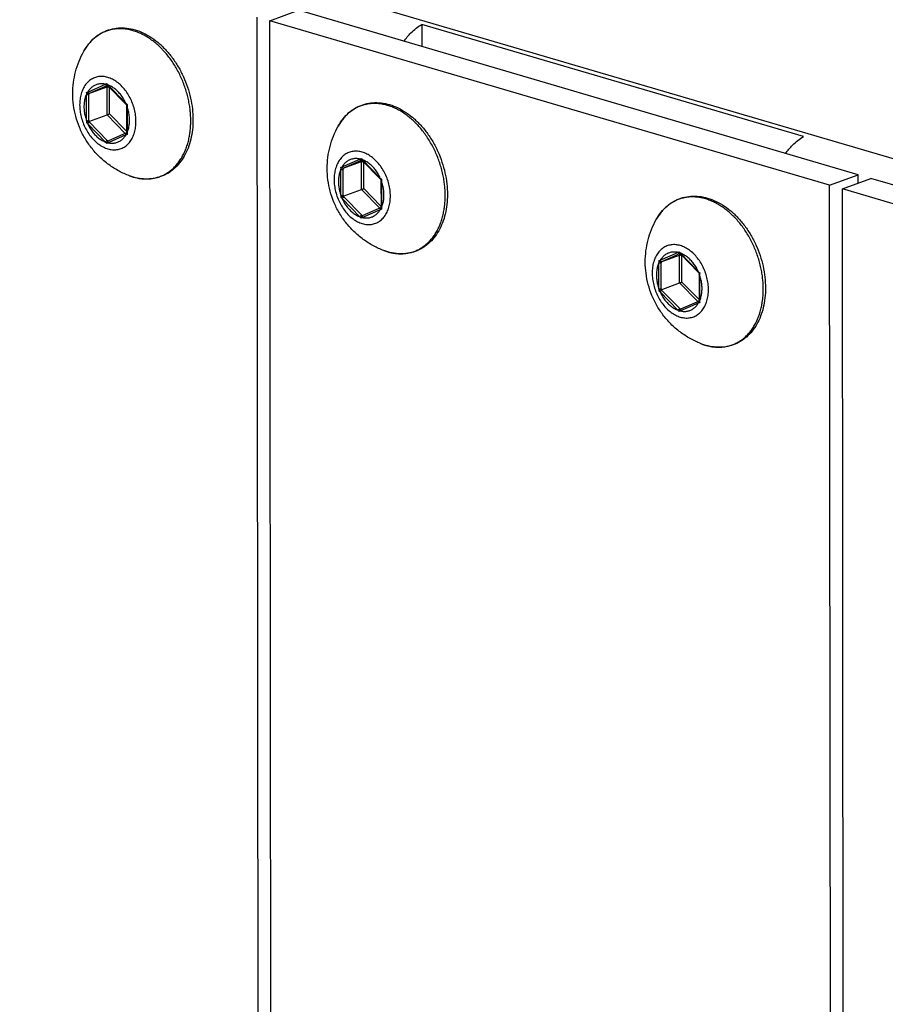
# Model space of a CAD drawing. Units: millimetres. Extents: x 0 to 594, y 0 to 420.
# Drawn here: x 470 to 495, y 111 to 140 of the extents above; entities that cross this region are included whole.
import ezdxf

# ---------------------------------------------------------------- set-up
doc = ezdxf.new("R2010")
doc.units = ezdxf.units.MM
doc.header["$LTSCALE"] = 32.67
doc.layers.get('0').update_dxf_attribs({"linetype": 'CONTINUOUS'})
doc.layers.add('BEZUGSACHSEN', color=7, linetype='CONTINUOUS')
doc.layers.add('RUNDUNGEN', color=7, linetype='CONTINUOUS')

msp = doc.modelspace()

# ---------------------------------------------------------------- linework, layer by layer
at = {"color": 9, "linetype": 'CONTINUOUS'}
msp.add_line((358.62876, 175.95561), (516.24237, 129.65321), dxfattribs=at)
at = {"color": 7, "linetype": 'CONTINUOUS'}
for p, q in [((477.48727, 139.71433), (478.32202, 140.02078)), ((494.69746, 135.21015), (478.32202, 140.02078)), ((493.094, 136.32626), (481.92893, 139.60624)), ((481.92893, 139.60624), (481.92962, 138.96097)), ((493.86271, 134.90369), (494.69746, 135.21015)), ((494.23488, 134.79436), (495.06963, 135.10081)), ((494.69773, 134.96428), (494.69746, 135.21015)), ((511.44507, 130.29017), (495.06963, 135.10081))]:
    msp.add_line(p, q, dxfattribs=at)
at = {"color": 3, "linetype": 'CONTINUOUS'}
for p, q in [((477.15213, 105.36845), (477.1151, 139.82366)), ((493.86271, 134.90369), (477.48727, 139.71433)), ((477.5243, 105.25912), (477.48727, 139.71433)), ((493.89974, 100.44848), (493.86271, 134.90369)), ((510.61032, 129.98372), (494.23488, 134.79436)), ((494.27191, 100.33915), (494.23488, 134.79436))]:
    msp.add_line(p, q, dxfattribs=at)
at = {"color": 7, "linetype": 'CONTINUOUS'}
for points in [[(481.4082, 139.11524), (481.46972, 139.20137), (481.62342, 139.38668), (481.81252, 139.53973), (481.92893, 139.60624)], [(492.57327, 135.83525), (492.63479, 135.92139), (492.78849, 136.1067), (492.97759, 136.25975), (493.094, 136.32626)]]:
    msp.add_open_spline(points, degree=3, knots=[0, 0, 0, 0, 0.44079159, 1, 1, 1, 1], dxfattribs=at)
at = {"layer": 'BEZUGSACHSEN', "color": 7, "linetype": 'CONTINUOUS'}
for points, knots in [([(471.72124, 137.57757), (471.72112, 137.68684), (471.73483, 137.90445), (471.79658, 138.22444), (471.89788, 138.53252), (471.99088, 138.72756), (472.04333, 138.82162)], [0, 0, 0, 0, 0.25249777, 0.50226038, 0.75114454, 1, 1, 1, 1]), ([(473.38043, 135.17945), (473.27538, 135.21881), (473.06533, 135.31383), (472.769, 135.49985), (472.49701, 135.72888), (472.25994, 135.99281), (472.06344, 136.28343), (471.91001, 136.59379), (471.8009, 136.91662), (471.7359, 137.24584), (471.72136, 137.46753), (471.72124, 137.57757)], [0, 0, 0, 0, 0.10858051, 0.22237093, 0.33758372, 0.45159646, 0.56464438, 0.67607982, 0.78567472, 0.89349649, 1, 1, 1, 1]), ([(479.16462, 135.39092), (479.1645, 135.50018), (479.17821, 135.7178), (479.23996, 136.03779), (479.34127, 136.34587), (479.43427, 136.54091), (479.48671, 136.63496)], [0, 0, 0, 0, 0.25249777, 0.50226038, 0.75114454, 1, 1, 1, 1]), ([(480.82381, 132.99279), (480.71876, 133.03216), (480.50871, 133.12718), (480.21238, 133.31319), (479.94039, 133.54223), (479.70333, 133.80615), (479.50682, 134.09678), (479.3534, 134.40714), (479.24428, 134.72997), (479.17928, 135.05919), (479.16474, 135.28088), (479.16462, 135.39092)], [0, 0, 0, 0, 0.10858051, 0.22237093, 0.33758372, 0.45159646, 0.56464438, 0.67607982, 0.78567472, 0.89349649, 1, 1, 1, 1]), ([(488.46885, 132.6576), (488.46873, 132.76687), (488.48244, 132.98448), (488.54419, 133.30447), (488.64549, 133.61255), (488.73849, 133.80759), (488.79094, 133.90165)], [0, 0, 0, 0, 0.25249777, 0.50226038, 0.75114454, 1, 1, 1, 1]), ([(490.12804, 130.25948), (490.02299, 130.29884), (489.81293, 130.39386), (489.51661, 130.57987), (489.24462, 130.80891), (489.00755, 131.07283), (488.81105, 131.36346), (488.65762, 131.67382), (488.54851, 131.99665), (488.48351, 132.32587), (488.46897, 132.54756), (488.46885, 132.6576)], [0, 0, 0, 0, 0.10858051, 0.22237093, 0.33758372, 0.45159646, 0.56464438, 0.67607982, 0.78567472, 0.89349649, 1, 1, 1, 1])]:
    msp.add_open_spline(points, degree=3, knots=knots, dxfattribs=at)
at = {"layer": 'RUNDUNGEN', "color": 9, "linetype": 'CONTINUOUS'}
for p, q in [((472.1571, 137.62955), (472.67634, 137.85759)), ((472.20914, 137.59544), (472.72838, 137.82349)), ((472.67634, 137.85759), (472.71486, 137.8774)), ((472.7241, 137.7831), (472.76224, 137.79986)), ((472.72498, 136.96514), (472.7241, 137.7831)), ((472.72838, 137.82349), (472.73603, 137.82684)), ((472.75216, 137.83532), (473.27222, 137.30196)), ((472.79473, 137.75716), (472.80113, 137.75997)), ((472.79555, 136.99373), (472.79473, 137.75716)), ((472.1201, 136.79597), (472.11928, 137.55737)), ((472.1907, 136.7973), (472.18989, 137.55869)), ((472.19, 137.58703), (472.20914, 137.59544)), ((473.31022, 137.2075), (473.31104, 136.4461)), ((473.25735, 136.41916), (472.72498, 136.96514)), ((473.2944, 136.48213), (472.79555, 136.99373)), ((472.67816, 136.16815), (472.1581, 136.70151)), ((472.73011, 136.21584), (472.21005, 136.7492)), ((473.27322, 136.37392), (472.75398, 136.14588)), ((479.60048, 135.4429), (480.11972, 135.67094)), ((480.11972, 135.67094), (480.15824, 135.69075)), ((480.17176, 135.63683), (480.17941, 135.64019)), ((480.19554, 135.64866), (480.7156, 135.11531)), ((479.56348, 134.60932), (479.56266, 135.37071)), ((479.63409, 134.61064), (479.63327, 135.37204)), ((479.63338, 135.40037), (479.65252, 135.40879)), ((479.65252, 135.40879), (480.17176, 135.63683)), ((480.16748, 135.59645), (480.20563, 135.6132)), ((480.16836, 134.77849), (480.16748, 135.59645)), ((480.23811, 135.57051), (480.24452, 135.57332)), ((480.23894, 134.80708), (480.23811, 135.57051)), ((480.70073, 134.2325), (480.16836, 134.77849)), ((480.73778, 134.29547), (480.23894, 134.80708)), ((480.7536, 135.02085), (480.75442, 134.25945)), ((480.12154, 133.9815), (479.60148, 134.51486)), ((480.17349, 134.02919), (479.65343, 134.56255)), ((480.7166, 134.18727), (480.19736, 133.95923)), ((488.90471, 132.70958), (489.42395, 132.93762)), ((488.95675, 132.67547), (489.47599, 132.90351)), ((489.42395, 132.93762), (489.46247, 132.95743)), ((489.47171, 132.86313), (489.50985, 132.87989)), ((489.47258, 132.04517), (489.47171, 132.86313)), ((489.47599, 132.90351), (489.48364, 132.90687)), ((489.49977, 132.91535), (490.01983, 132.38199)), ((489.54234, 132.83719), (489.54874, 132.84)), ((489.54316, 132.07376), (489.54234, 132.83719)), ((488.86771, 131.876), (488.86689, 132.6374)), ((488.93831, 131.87732), (488.93749, 132.63872)), ((488.93761, 132.66706), (488.95675, 132.67547)), ((490.05783, 132.28753), (490.05865, 131.52613)), ((490.00496, 131.49919), (489.47258, 132.04517)), ((490.04201, 131.56216), (489.54316, 132.07376)), ((489.42576, 131.24818), (488.90571, 131.78154)), ((489.47772, 131.29587), (488.95766, 131.82923)), ((490.02083, 131.45395), (489.50159, 131.22591))]:
    msp.add_line(p, q, dxfattribs=at)
at = {"layer": 'RUNDUNGEN', "color": 7, "linetype": 'CONTINUOUS'}
for p, q in [((472.19, 137.58703), (472.7241, 137.7831)), ((472.72607, 137.83726), (472.73749, 137.82532)), ((472.73749, 137.82532), (473.26981, 137.27931)), ((473.26981, 137.27931), (473.29381, 137.255)), ((473.29379, 137.25504), (473.29361, 137.21971)), ((473.29361, 137.21971), (473.29455, 136.43549)), ((472.19088, 136.76907), (472.72498, 136.96514)), ((473.29455, 136.43549), (472.74808, 136.19548)), ((473.29455, 136.43549), (473.29469, 136.42298)), ((480.16945, 135.65061), (480.18088, 135.63867)), ((480.18088, 135.63867), (480.71319, 135.09266)), ((479.63338, 135.40037), (480.16748, 135.59645)), ((480.71319, 135.09266), (480.73719, 135.06835)), ((480.73717, 135.06839), (480.73699, 135.03305)), ((479.63426, 134.58241), (480.16836, 134.77849)), ((480.73699, 135.03305), (480.73793, 134.24884)), ((480.73793, 134.24884), (480.19146, 134.00883)), ((480.73793, 134.24884), (480.73807, 134.23633)), ((488.93761, 132.66706), (489.47171, 132.86313)), ((489.47367, 132.91729), (489.4851, 132.90535)), ((489.4851, 132.90535), (490.01742, 132.35934)), ((490.01742, 132.35934), (490.04142, 132.33503)), ((490.0414, 132.33507), (490.04122, 132.29974)), ((490.04122, 132.29974), (490.04216, 131.51552)), ((488.93849, 131.84909), (489.47258, 132.04517)), ((490.04216, 131.51552), (489.49569, 131.27551)), ((490.04216, 131.51552), (490.0423, 131.50301))]:
    msp.add_line(p, q, dxfattribs=at)
at = {"layer": 'RUNDUNGEN', "color": 9, "linetype": 'CONTINUOUS'}
for centre, radius, start, end in [((472.6489, 137.2661), 2.33571, 47.184254, 51.009688), ((472.574, 137.18403), 2.44681, 45.877487, 47.203925), ((472.54683, 137.15589), 2.48593, 45.357068, 45.879586), ((474.3734, 139.31024), 2.19176, 220.824333, 221.938279), ((474.5827, 139.49772), 2.47274, 221.928492, 222.244095), ((472.53431, 137.24012), 0.63381, 69.311527, 69.896641), ((466.11812, 154.08838), 17.53175, 290.012272, 290.14881), ((474.70988, 137.64984), 2.59225, 180.765618, 182.044417), ((474.93005, 137.562), 2.74017, 179.476663, 180.069131), ((474.83383, 138.9382), 2.26183, 226.336928, 227.741815), ((475.60483, 137.13117), 2.29588, 176.679072, 178.094635), ((474.61291, 136.71036), 2.49428, 178.033096, 179.324166), ((474.90074, 136.7998), 2.71004, 180.052903, 180.64975), ((480.09228, 135.07945), 2.33571, 47.184254, 51.009688), ((480.01738, 134.99738), 2.44681, 45.877487, 47.203925), ((473.85412, 138.48239), 2.45927, 225.119981, 226.397917), ((474.11857, 138.6107), 2.66601, 223.692107, 224.285457), ((479.99021, 134.96923), 2.48593, 45.357068, 45.879586), ((474.68969, 138.12619), 2.73667, 224.271172, 224.703896), ((479.97165, 118.11563), 19.44824, 110.019476, 110.146608), ((475.5921, 136.52506), 2.28242, 181.982474, 183.424151), ((474.57887, 137.89226), 2.56617, 222.210513, 223.477547), ((475.63586, 130.55043), 6.29399, 117.250336, 117.632242), ((474.56376, 138.0017), 2.5596, 224.706191, 224.864328), ((481.81678, 137.12359), 2.19176, 220.824333, 221.938279), ((482.02608, 137.31106), 2.47274, 221.928492, 222.244095), ((479.97769, 135.05347), 0.63381, 69.311527, 69.896641), ((473.5615, 151.90173), 17.53175, 290.012272, 290.14881), ((482.15326, 135.46319), 2.59225, 180.765618, 182.044417), ((482.37343, 135.37534), 2.74017, 179.476663, 180.069131), ((473.92186, 136.62093), 1.53981, 249.413671, 253.7845), ((473.90854, 136.57544), 1.49241, 253.78758, 254.656183), ((473.89655, 136.53045), 1.44585, 254.642766, 258.081328), ((473.88498, 136.477), 1.39116, 258.092826, 260.436605), ((473.87858, 136.4399), 1.35352, 260.442887, 261.993494), ((482.27721, 136.75155), 2.26183, 226.336928, 227.741815), ((483.04821, 134.94451), 2.29588, 176.679072, 178.094635), ((482.05629, 134.52371), 2.49428, 178.033096, 179.324166), ((481.29751, 136.29573), 2.45927, 225.119981, 226.397917), ((482.34412, 134.61314), 2.71004, 180.052903, 180.64975), ((481.56195, 136.42404), 2.66601, 223.692107, 224.285457), ((487.41503, 115.92898), 19.44824, 110.019476, 110.146608), ((483.03548, 134.33841), 2.28242, 181.982474, 183.424151), ((482.02226, 135.7056), 2.56617, 222.210513, 223.477547), ((483.07924, 128.36378), 6.29399, 117.250336, 117.632242), ((482.13307, 135.93954), 2.73667, 224.271172, 224.703896), ((482.00714, 135.81505), 2.5596, 224.706191, 224.864328), ((489.39651, 132.34613), 2.33571, 47.184254, 51.009688), ((489.32161, 132.26406), 2.44681, 45.877487, 47.203925), ((489.29444, 132.23592), 2.48593, 45.357068, 45.879586), ((481.36524, 134.43428), 1.53981, 249.413671, 253.7845), ((481.35193, 134.38879), 1.49241, 253.78758, 254.656183), ((481.33993, 134.3438), 1.44585, 254.642766, 258.081328), ((481.32836, 134.29034), 1.39116, 258.092826, 260.436605), ((481.32196, 134.25325), 1.35352, 260.442887, 261.993494), ((491.12101, 134.39027), 2.19176, 220.824333, 221.938279), ((491.33031, 134.57775), 2.47274, 221.928492, 222.244095), ((489.28192, 132.32015), 0.63381, 69.311527, 69.896641), ((482.86573, 149.16841), 17.53175, 290.012272, 290.14881), ((491.45749, 132.72987), 2.59225, 180.765618, 182.044417), ((491.67766, 132.64203), 2.74017, 179.476663, 180.069131), ((491.58144, 134.01823), 2.26183, 226.336928, 227.741815), ((492.35244, 132.2112), 2.29588, 176.679072, 178.094635), ((491.36052, 131.79039), 2.49428, 178.033096, 179.324166), ((490.60173, 133.56242), 2.45927, 225.119981, 226.397917), ((491.64835, 131.87983), 2.71004, 180.052903, 180.64975), ((490.86618, 133.69073), 2.66601, 223.692107, 224.285457), ((496.71926, 113.19566), 19.44824, 110.019476, 110.146608), ((492.33971, 131.60509), 2.28242, 181.982474, 183.424151), ((491.32648, 132.97228), 2.56617, 222.210513, 223.477547), ((492.38347, 125.63046), 6.29399, 117.250336, 117.632242), ((491.4373, 133.20622), 2.73667, 224.271172, 224.703896), ((491.31137, 133.08173), 2.5596, 224.706191, 224.864328), ((490.66947, 131.70096), 1.53981, 249.413671, 253.7845), ((490.65615, 131.65547), 1.49241, 253.78758, 254.656183), ((490.64416, 131.61048), 1.44585, 254.642766, 258.081328), ((490.63259, 131.55703), 1.39116, 258.092826, 260.436605), ((490.62619, 131.51993), 1.35352, 260.442887, 261.993494)]:
    msp.add_arc(centre, radius, start, end, dxfattribs=at)
at = {"layer": 'RUNDUNGEN', "color": 7, "linetype": 'CONTINUOUS'}
for centre, radius, start, end in [((472.73729, 137.30784), 2.30583, 49.804806, 50.381091), ((472.68724, 137.24952), 2.38269, 46.506647, 49.79051), ((480.18068, 135.12119), 2.30583, 49.804806, 50.381091), ((480.13062, 135.06287), 2.38269, 46.506647, 49.79051), ((489.4849, 132.38787), 2.30583, 49.804806, 50.381091), ((489.43485, 132.32955), 2.38269, 46.506647, 49.79051)]:
    msp.add_arc(centre, radius, start, end, dxfattribs=at)
for points, knots in [([(472.04333, 138.82162), (472.08527, 138.89684), (472.17895, 139.03768), (472.35089, 139.21751), (472.54708, 139.35725), (472.7636, 139.4542), (472.99605, 139.50627), (473.23942, 139.51214), (473.48867, 139.47155), (473.73834, 139.38524), (473.98211, 139.25557), (474.13411, 139.14493), (474.20767, 139.08403)], [0, 0, 0, 0, 0.1022219, 0.19965454, 0.29372797, 0.38631606, 0.4793595, 0.57459785, 0.67348675, 0.77751, 0.8867395, 1, 1, 1, 1]), ([(474.32717, 138.97805), (474.36264, 138.94442), (474.47071, 138.83561), (474.63744, 138.63505), (474.81399, 138.36718), (474.96365, 138.07758), (475.08352, 137.77216), (475.17125, 137.45706), (475.22508, 137.1386), (475.23774, 136.92521), (475.23785, 136.81974)], [0, 0, 0, 0, 0.06097771, 0.19124922, 0.32489762, 0.46072146, 0.59748249, 0.73379312, 0.86832391, 1, 1, 1, 1]), ([(472.72606, 137.83726), (472.72327, 137.84016), (472.71867, 137.84795), (472.71507, 137.8618), (472.71464, 137.87207), (472.71486, 137.8774)], [0, 0, 0, 0, 0.28054735, 0.62446719, 1, 1, 1, 1]), ([(472.7241, 137.7831), (472.72831, 137.78465), (472.7382, 137.78568), (472.75328, 137.7829), (472.76855, 137.77678), (472.78267, 137.76813), (472.79102, 137.76098), (472.79473, 137.75716)], [0, 0, 0, 0, 0.17162258, 0.3693754, 0.58216338, 0.79650386, 1, 1, 1, 1]), ([(472.19, 137.58703), (472.18563, 137.58542), (472.17534, 137.58444), (472.15973, 137.58756), (472.14405, 137.59422), (472.12976, 137.60352), (472.12147, 137.61116), (472.11786, 137.61521)], [0, 0, 0, 0, 0.17233782, 0.37140741, 0.58516954, 0.79912968, 1, 1, 1, 1]), ([(473.29384, 137.25502), (473.29397, 137.25525), (473.29806, 137.25779), (473.30321, 137.25978), (473.30936, 137.26267), (473.31281, 137.26417)], [0, 0, 0, 0, 0.111351, 0.46410533, 1, 1, 1, 1]), ([(479.48671, 136.63496), (479.52865, 136.71019), (479.62233, 136.85103), (479.79427, 137.03086), (479.99046, 137.1706), (480.20698, 137.26755), (480.43944, 137.31961), (480.6828, 137.32548), (480.93205, 137.2849), (481.18172, 137.19858), (481.42549, 137.06892), (481.57749, 136.95827), (481.65105, 136.89738)], [0, 0, 0, 0, 0.1022219, 0.19965454, 0.29372797, 0.38631606, 0.4793595, 0.57459785, 0.67348675, 0.77751, 0.8867395, 1, 1, 1, 1]), ([(472.72498, 136.96514), (472.72944, 136.96678), (472.739, 136.97043), (472.75372, 136.97624), (472.76878, 136.98237), (472.78276, 136.9882), (472.79154, 136.99197), (472.79555, 136.99373)], [0, 0, 0, 0, 0.18720401, 0.40329915, 0.62339657, 0.82743116, 1, 1, 1, 1]), ([(475.23785, 136.81974), (475.23796, 136.72204), (475.22781, 136.53002), (475.17989, 136.25151), (475.10026, 135.9925), (474.99033, 135.75811), (474.85223, 135.55294), (474.68871, 135.381), (474.50306, 135.24544), (474.29884, 135.14865), (474.07969, 135.09231), (473.84962, 135.07767), (473.61296, 135.10526), (473.45755, 135.15056), (473.38043, 135.17945)], [0, 0, 0, 0, 0.09869111, 0.19375295, 0.28480036, 0.3715946, 0.45434133, 0.53356207, 0.61007857, 0.68525106, 0.7604807, 0.83728977, 0.91681259, 1, 1, 1, 1]), ([(481.77055, 136.7914), (481.80602, 136.75777), (481.9141, 136.64896), (482.08083, 136.4484), (482.25737, 136.18052), (482.40703, 135.89092), (482.52691, 135.58551), (482.61464, 135.27041), (482.66847, 134.95194), (482.68112, 134.73856), (482.68124, 134.63308)], [0, 0, 0, 0, 0.06097771, 0.19124922, 0.32489762, 0.46072146, 0.59748249, 0.73379312, 0.86832391, 1, 1, 1, 1]), ([(472.19088, 136.76907), (472.18625, 136.76737), (472.17633, 136.76358), (472.16111, 136.75755), (472.14566, 136.75125), (472.13153, 136.74533), (472.12275, 136.74153), (472.1188, 136.73978)], [0, 0, 0, 0, 0.19013198, 0.40942351, 0.63105381, 0.83341786, 1, 1, 1, 1]), ([(473.29467, 136.42299), (473.2947, 136.41949), (473.29664, 136.41138), (473.30331, 136.39969), (473.30996, 136.3923), (473.31375, 136.38874)], [0, 0, 0, 0, 0.26045938, 0.61083453, 1, 1, 1, 1]), ([(472.74806, 136.19548), (472.74434, 136.19384), (472.7366, 136.18807), (472.72765, 136.17575), (472.7209, 136.16018), (472.71708, 136.14345), (472.71649, 136.13207), (472.71674, 136.12655)], [0, 0, 0, 0, 0.15362476, 0.35425903, 0.5713434, 0.79103816, 1, 1, 1, 1]), ([(480.16944, 135.65061), (480.16666, 135.65351), (480.16206, 135.66129), (480.15845, 135.67515), (480.15802, 135.68542), (480.15824, 135.69075)], [0, 0, 0, 0, 0.28054735, 0.62446719, 1, 1, 1, 1]), ([(479.63338, 135.40037), (479.62901, 135.39877), (479.61872, 135.39779), (479.60312, 135.40091), (479.58743, 135.40757), (479.57314, 135.41686), (479.56485, 135.4245), (479.56124, 135.42855)], [0, 0, 0, 0, 0.17233782, 0.37140741, 0.58516954, 0.79912968, 1, 1, 1, 1]), ([(480.16748, 135.59645), (480.17169, 135.598), (480.18158, 135.59902), (480.19666, 135.59625), (480.21193, 135.59013), (480.22605, 135.58147), (480.2344, 135.57432), (480.23811, 135.57051)], [0, 0, 0, 0, 0.17162258, 0.3693754, 0.58216338, 0.79650386, 1, 1, 1, 1]), ([(480.73722, 135.06836), (480.73736, 135.0686), (480.74144, 135.07113), (480.74659, 135.07312), (480.75275, 135.07602), (480.75619, 135.07751)], [0, 0, 0, 0, 0.111351, 0.46410533, 1, 1, 1, 1]), ([(480.16836, 134.77849), (480.17282, 134.78013), (480.18239, 134.78378), (480.1971, 134.78959), (480.21216, 134.79571), (480.22614, 134.80155), (480.23492, 134.80532), (480.23894, 134.80708)], [0, 0, 0, 0, 0.18720401, 0.40329915, 0.62339657, 0.82743116, 1, 1, 1, 1]), ([(479.63426, 134.58241), (479.62963, 134.58071), (479.61971, 134.57692), (479.60449, 134.5709), (479.58904, 134.5646), (479.57491, 134.55868), (479.56613, 134.55488), (479.56218, 134.55313)], [0, 0, 0, 0, 0.19013198, 0.40942351, 0.63105381, 0.83341786, 1, 1, 1, 1]), ([(482.68124, 134.63308), (482.68134, 134.53539), (482.67119, 134.34337), (482.62327, 134.06485), (482.54364, 133.80585), (482.43371, 133.57146), (482.29561, 133.36629), (482.1321, 133.19435), (481.94644, 133.05879), (481.74223, 132.96199), (481.52307, 132.90566), (481.293, 132.89102), (481.05634, 132.91861), (480.90093, 132.9639), (480.82381, 132.99279)], [0, 0, 0, 0, 0.09869111, 0.19375295, 0.28480036, 0.3715946, 0.45434133, 0.53356207, 0.61007857, 0.68525106, 0.7604807, 0.83728977, 0.91681259, 1, 1, 1, 1]), ([(488.79094, 133.90165), (488.83288, 133.97687), (488.92656, 134.11771), (489.0985, 134.29754), (489.29469, 134.43728), (489.51121, 134.53423), (489.74366, 134.58629), (489.98702, 134.59217), (490.23628, 134.55158), (490.48595, 134.46527), (490.72972, 134.3356), (490.88172, 134.22496), (490.95528, 134.16406)], [0, 0, 0, 0, 0.1022219, 0.19965454, 0.29372797, 0.38631606, 0.4793595, 0.57459785, 0.67348675, 0.77751, 0.8867395, 1, 1, 1, 1]), ([(480.73806, 134.23634), (480.73808, 134.23284), (480.74003, 134.22472), (480.74669, 134.21303), (480.75335, 134.20565), (480.75713, 134.20209)], [0, 0, 0, 0, 0.26045938, 0.61083453, 1, 1, 1, 1]), ([(480.19144, 134.00882), (480.18772, 134.00718), (480.17998, 134.00142), (480.17103, 133.98909), (480.16428, 133.97352), (480.16046, 133.9568), (480.15987, 133.94541), (480.16013, 133.93989)], [0, 0, 0, 0, 0.15362476, 0.35425903, 0.5713434, 0.79103816, 1, 1, 1, 1]), ([(491.07478, 134.05808), (491.11024, 134.02445), (491.21832, 133.91564), (491.38505, 133.71508), (491.5616, 133.44721), (491.71126, 133.15761), (491.83113, 132.85219), (491.91886, 132.53709), (491.97269, 132.21862), (491.98535, 132.00524), (491.98546, 131.89977)], [0, 0, 0, 0, 0.06097771, 0.19124922, 0.32489762, 0.46072146, 0.59748249, 0.73379312, 0.86832391, 1, 1, 1, 1]), ([(489.47367, 132.91729), (489.47088, 132.92019), (489.46628, 132.92798), (489.46268, 132.94183), (489.46225, 132.9521), (489.46247, 132.95743)], [0, 0, 0, 0, 0.28054735, 0.62446719, 1, 1, 1, 1]), ([(489.47171, 132.86313), (489.47592, 132.86468), (489.48581, 132.86571), (489.50089, 132.86293), (489.51616, 132.85681), (489.53028, 132.84816), (489.53863, 132.841), (489.54234, 132.83719)], [0, 0, 0, 0, 0.17162258, 0.3693754, 0.58216338, 0.79650386, 1, 1, 1, 1]), ([(488.93761, 132.66706), (488.93324, 132.66545), (488.92295, 132.66447), (488.90734, 132.66759), (488.89166, 132.67425), (488.87737, 132.68355), (488.86908, 132.69119), (488.86547, 132.69524)], [0, 0, 0, 0, 0.17233782, 0.37140741, 0.58516954, 0.79912968, 1, 1, 1, 1]), ([(490.04145, 132.33505), (490.04158, 132.33528), (490.04567, 132.33782), (490.05082, 132.33981), (490.05697, 132.3427), (490.06041, 132.34419)], [0, 0, 0, 0, 0.111351, 0.46410533, 1, 1, 1, 1]), ([(489.47258, 132.04517), (489.47705, 132.04681), (489.48661, 132.05046), (489.50133, 132.05627), (489.51639, 132.06239), (489.53037, 132.06823), (489.53915, 132.072), (489.54316, 132.07376)], [0, 0, 0, 0, 0.18720401, 0.40329915, 0.62339657, 0.82743116, 1, 1, 1, 1]), ([(491.98546, 131.89977), (491.98557, 131.80207), (491.97542, 131.61005), (491.92749, 131.33154), (491.84787, 131.07253), (491.73794, 130.83814), (491.59984, 130.63297), (491.43632, 130.46103), (491.25067, 130.32547), (491.04645, 130.22868), (490.8273, 130.17234), (490.59723, 130.1577), (490.36057, 130.18529), (490.20515, 130.23058), (490.12804, 130.25948)], [0, 0, 0, 0, 0.09869111, 0.19375295, 0.28480036, 0.3715946, 0.45434133, 0.53356207, 0.61007857, 0.68525106, 0.7604807, 0.83728977, 0.91681259, 1, 1, 1, 1]), ([(488.93849, 131.84909), (488.93386, 131.8474), (488.92394, 131.84361), (488.90872, 131.83758), (488.89327, 131.83128), (488.87914, 131.82536), (488.87036, 131.82156), (488.86641, 131.81981)], [0, 0, 0, 0, 0.19013198, 0.40942351, 0.63105381, 0.83341786, 1, 1, 1, 1]), ([(490.04228, 131.50302), (490.04231, 131.49952), (490.04425, 131.49141), (490.05092, 131.47972), (490.05757, 131.47233), (490.06136, 131.46877)], [0, 0, 0, 0, 0.26045938, 0.61083453, 1, 1, 1, 1]), ([(489.49567, 131.2755), (489.49195, 131.27387), (489.48421, 131.2681), (489.47526, 131.25578), (489.46851, 131.2402), (489.46469, 131.22348), (489.4641, 131.21209), (489.46435, 131.20658)], [0, 0, 0, 0, 0.15362476, 0.35425903, 0.5713434, 0.79103816, 1, 1, 1, 1])]:
    msp.add_open_spline(points, degree=3, knots=knots, dxfattribs=at)
at = {"layer": 'RUNDUNGEN', "color": 9, "linetype": 'CONTINUOUS'}
for points, knots in [([(474.1185, 139.08154), (474.07905, 139.11344), (473.99904, 139.17382), (473.87447, 139.25447), (473.74759, 139.3236), (473.61912, 139.3808), (473.48981, 139.42571), (473.36042, 139.45807), (473.2317, 139.47766), (473.10441, 139.48435), (472.97931, 139.47808), (472.85714, 139.45887), (472.73866, 139.42682), (472.62458, 139.38213), (472.51558, 139.32507), (472.41232, 139.25597), (472.31542, 139.17527), (472.22544, 139.08343), (472.14291, 138.98104), (472.08379, 138.892), (472.05217, 138.83748), (472.04333, 138.82162)], [0, 0, 0, 0, 0.06276029, 0.12391807, 0.18344948, 0.24136659, 0.29772091, 0.35260651, 0.40616311, 0.45857322, 0.5100575, 0.5608706, 0.61129252, 0.6616233, 0.71217213, 0.76323105, 0.81506326, 0.86792654, 0.92205156, 0.97753471, 1, 1, 1, 1]), ([(475.17282, 136.78888), (475.17277, 136.83302), (475.17045, 136.92409), (475.16007, 137.06478), (475.14162, 137.21387), (475.11391, 137.37132), (475.07604, 137.53525), (475.02799, 137.70156), (474.9706, 137.86614), (474.90469, 138.02676), (474.83056, 138.18286), (474.74849, 138.33381), (474.65902, 138.47861), (474.56271, 138.61639), (474.46009, 138.74635), (474.36938, 138.84803), (474.31268, 138.90585), (474.29366, 138.92463)], [0, 0, 0, 0, 0.05594022, 0.11540143, 0.17873606, 0.24625108, 0.31793355, 0.39186496, 0.46554678, 0.53873493, 0.61179624, 0.68445852, 0.75638554, 0.82741375, 0.89739016, 0.9661367, 1, 1, 1, 1]), ([(473.30343, 137.61833), (473.27053, 137.66638), (473.20031, 137.75667), (473.08089, 137.87442), (472.95222, 137.96907), (472.81758, 138.03798), (472.68046, 138.0791), (472.54448, 138.09095), (472.41355, 138.07275), (472.29176, 138.02482), (472.18295, 137.94868), (472.09027, 137.84694), (472.01605, 137.72279), (471.96202, 137.57977), (471.92936, 137.42178), (471.92248, 137.31156), (471.92254, 137.25518)], [0, 0, 0, 0, 0.08398246, 0.16462169, 0.24126288, 0.3136094, 0.38182272, 0.44657879, 0.50907089, 0.57087355, 0.63369086, 0.69904092, 0.76801536, 0.84119958, 0.91864561, 1, 1, 1, 1]), ([(472.67634, 137.85759), (472.64268, 137.86505), (472.57501, 137.87362), (472.47428, 137.86534), (472.37928, 137.83568), (472.29267, 137.78541), (472.21675, 137.71606), (472.17551, 137.65982), (472.1571, 137.62955)], [0, 0, 0, 0, 0.17031794, 0.33434236, 0.49554397, 0.65785078, 0.82500816, 1, 1, 1, 1]), ([(472.67634, 137.85759), (472.67875, 137.85159), (472.68505, 137.84055), (472.69814, 137.82797), (472.71329, 137.82121), (472.72392, 137.82185), (472.72838, 137.82349)], [0, 0, 0, 0, 0.28577941, 0.55340557, 0.79013115, 1, 1, 1, 1]), ([(472.75216, 137.83532), (472.75008, 137.83135), (472.74712, 137.8247), (472.74714, 137.81562), (472.74944, 137.81308), (472.74981, 137.81274)], [0, 0, 0, 0, 0.5622255, 0.93581543, 1, 1, 1, 1]), ([(473.27222, 137.30196), (473.25334, 137.34394), (473.21139, 137.42512), (473.13624, 137.53749), (473.05099, 137.63713), (472.9576, 137.72167), (472.86007, 137.78783), (472.79155, 137.82048), (472.75823, 137.83306)], [0, 0, 0, 0, 0.18240856, 0.36123052, 0.53453089, 0.70075855, 0.85888403, 1, 1, 1, 1]), ([(472.11928, 137.55737), (472.10334, 137.52181), (472.07671, 137.44592), (472.05328, 137.32479), (472.04833, 137.2406), (472.04838, 137.19762)], [0, 0, 0, 0, 0.31674093, 0.65060513, 1, 1, 1, 1]), ([(472.11928, 137.55737), (472.12475, 137.55576), (472.13677, 137.55363), (472.15526, 137.55283), (472.17337, 137.55428), (472.18485, 137.55685), (472.18989, 137.55869)], [0, 0, 0, 0, 0.23917892, 0.50965006, 0.77502493, 1, 1, 1, 1]), ([(472.1571, 137.62955), (472.15951, 137.62355), (472.16581, 137.61251), (472.1789, 137.59993), (472.19405, 137.59317), (472.20468, 137.59381), (472.20914, 137.59544)], [0, 0, 0, 0, 0.28577941, 0.55340557, 0.79013115, 1, 1, 1, 1]), ([(473.57011, 136.77117), (473.57005, 136.82975), (473.56208, 136.94854), (473.52836, 137.1253), (473.47361, 137.29903), (473.39929, 137.46507), (473.33729, 137.56891), (473.30343, 137.61833)], [0, 0, 0, 0, 0.19513754, 0.39535662, 0.59810045, 0.80055774, 1, 1, 1, 1]), ([(471.92254, 137.25518), (471.9226, 137.1966), (471.93058, 137.07782), (471.96429, 136.90106), (472.01904, 136.72733), (472.09336, 136.56128), (472.18527, 136.40737), (472.29234, 136.26969), (472.41176, 136.15193), (472.54043, 136.05729), (472.67507, 135.98837), (472.81219, 135.94725), (472.94817, 135.93541), (473.0791, 135.9536), (473.20089, 136.00154), (473.3097, 136.07768), (473.40238, 136.17942), (473.4766, 136.30357), (473.53063, 136.44659), (473.56329, 136.60458), (473.57017, 136.7148), (473.57011, 136.77117)], [0, 0, 0, 0, 0.05898296, 0.11950194, 0.18078403, 0.24197951, 0.30226366, 0.36086127, 0.41712619, 0.47060154, 0.52108034, 0.56867525, 0.61385791, 0.65746092, 0.70058288, 0.7444128, 0.7900099, 0.83813589, 0.88919914, 0.94323611, 1, 1, 1, 1]), ([(472.04838, 137.19762), (472.04842, 137.15306), (472.05413, 137.06272), (472.07833, 136.92804), (472.10454, 136.8396), (472.1201, 136.79597)], [0, 0, 0, 0, 0.32623326, 0.66087317, 1, 1, 1, 1]), ([(473.27222, 137.30196), (473.27014, 137.298), (473.26717, 137.29134), (473.2672, 137.28226), (473.2695, 137.27972), (473.26987, 137.27938)], [0, 0, 0, 0, 0.56222129, 0.93580842, 1, 1, 1, 1]), ([(473.31022, 137.2075), (473.30613, 137.2087), (473.29989, 137.21078), (473.29367, 137.21663), (473.29365, 137.21941), (473.29367, 137.2197)], [0, 0, 0, 0, 0.5921953, 0.95696979, 1, 1, 1, 1]), ([(473.38194, 136.80586), (473.38189, 136.85041), (473.37618, 136.94075), (473.35199, 137.07543), (473.32577, 137.16388), (473.31022, 137.2075)], [0, 0, 0, 0, 0.32623326, 0.66087317, 1, 1, 1, 1]), ([(481.56188, 136.89488), (481.52244, 136.92679), (481.44242, 136.98716), (481.31786, 137.06781), (481.19097, 137.13695), (481.0625, 137.19414), (480.9332, 137.23906), (480.80381, 137.27142), (480.67509, 137.29101), (480.54779, 137.29769), (480.42269, 137.29142), (480.30053, 137.27221), (480.18204, 137.24017), (480.06796, 137.19548), (479.95896, 137.13841), (479.8557, 137.06931), (479.7588, 136.98861), (479.66882, 136.89678), (479.58629, 136.79439), (479.52717, 136.70535), (479.49555, 136.65083), (479.48671, 136.63496)], [0, 0, 0, 0, 0.06276029, 0.12391807, 0.18344948, 0.24136659, 0.29772091, 0.35260651, 0.40616311, 0.45857322, 0.5100575, 0.5608706, 0.61129252, 0.6616233, 0.71217213, 0.76323105, 0.81506326, 0.86792654, 0.92205156, 0.97753471, 1, 1, 1, 1]), ([(472.1201, 136.79597), (472.12556, 136.79436), (472.13759, 136.79224), (472.15608, 136.79143), (472.17418, 136.79288), (472.18567, 136.79545), (472.1907, 136.7973)], [0, 0, 0, 0, 0.23917892, 0.50965006, 0.77502493, 1, 1, 1, 1]), ([(473.31104, 136.4461), (473.32698, 136.48166), (473.3536, 136.55756), (473.37703, 136.67869), (473.38199, 136.76287), (473.38194, 136.80586)], [0, 0, 0, 0, 0.31674093, 0.65060513, 1, 1, 1, 1]), ([(472.1581, 136.70151), (472.16079, 136.70665), (472.1678, 136.71682), (472.18057, 136.73038), (472.19477, 136.74167), (472.20505, 136.74736), (472.21005, 136.7492)], [0, 0, 0, 0, 0.24284751, 0.51338833, 0.77681941, 1, 1, 1, 1]), ([(472.1581, 136.70151), (472.17697, 136.65953), (472.21893, 136.57835), (472.29407, 136.46598), (472.37933, 136.36634), (472.47271, 136.2818), (472.57204, 136.21442), (472.64269, 136.18114), (472.67816, 136.16815)], [0, 0, 0, 0, 0.1808624, 0.35816862, 0.53000004, 0.6948187, 0.85160385, 1, 1, 1, 1]), ([(475.14534, 136.40935), (475.15083, 136.44585), (475.16123, 136.52816), (475.17077, 136.65481), (475.17286, 136.74486), (475.17282, 136.78888)], [0, 0, 0, 0, 0.29074567, 0.65321593, 1, 1, 1, 1]), ([(482.6162, 134.60223), (482.61615, 134.64637), (482.61384, 134.73743), (482.60345, 134.87813), (482.585, 135.02721), (482.55729, 135.18467), (482.51942, 135.34859), (482.47137, 135.51491), (482.41398, 135.67949), (482.34807, 135.8401), (482.27394, 135.99621), (482.19187, 136.14716), (482.1024, 136.29196), (482.00609, 136.42973), (481.90347, 136.5597), (481.81276, 136.66137), (481.75606, 136.7192), (481.73705, 136.73797)], [0, 0, 0, 0, 0.05594022, 0.11540143, 0.17873606, 0.24625108, 0.31793355, 0.39186496, 0.46554678, 0.53873493, 0.61179624, 0.68445852, 0.75638554, 0.82741375, 0.89739016, 0.9661367, 1, 1, 1, 1]), ([(472.67815, 136.16816), (472.68085, 136.1733), (472.68786, 136.18347), (472.70063, 136.19702), (472.71483, 136.20832), (472.7251, 136.21401), (472.73011, 136.21584)], [0, 0, 0, 0, 0.24284751, 0.51338833, 0.77681941, 1, 1, 1, 1]), ([(472.75398, 136.14588), (472.78764, 136.13842), (472.85531, 136.12986), (472.95603, 136.13814), (473.05104, 136.16779), (473.13765, 136.21806), (473.21357, 136.28742), (473.25481, 136.34365), (473.27322, 136.37392)], [0, 0, 0, 0, 0.17031794, 0.33434236, 0.49554397, 0.65785078, 0.82500816, 1, 1, 1, 1]), ([(473.27322, 136.37392), (473.27082, 136.37987), (473.26775, 136.392), (473.26861, 136.4098), (473.27498, 136.42419), (473.28269, 136.43026), (473.2865, 136.43196)], [0, 0, 0, 0, 0.2958402, 0.56869089, 0.8083982, 1, 1, 1, 1]), ([(473.31104, 136.44611), (473.30695, 136.44731), (473.30071, 136.44938), (473.29449, 136.45523), (473.29447, 136.45801), (473.29449, 136.45831)], [0, 0, 0, 0, 0.59219912, 0.95697597, 1, 1, 1, 1]), ([(473.69006, 135.09958), (473.70684, 135.09722), (473.76573, 135.09007), (473.86667, 135.08477), (473.99178, 135.09104), (474.11394, 135.11025), (474.23242, 135.14229), (474.34651, 135.18698), (474.45551, 135.24405), (474.55877, 135.31315), (474.65566, 135.39385), (474.74565, 135.48568), (474.82817, 135.58807), (474.90271, 135.70033), (474.96894, 135.82192), (475.02658, 135.95239), (475.07495, 136.09034), (475.11334, 136.23281), (475.13448, 136.33992), (475.14374, 136.39876), (475.14534, 136.40935)], [0, 0, 0, 0, 0.0231948, 0.08119533, 0.13817128, 0.19440445, 0.25020471, 0.30590412, 0.36184483, 0.41835004, 0.47571104, 0.53421307, 0.59411144, 0.6555128, 0.71848254, 0.783463, 0.85061818, 0.91845797, 0.98533449, 1, 1, 1, 1]), ([(472.75398, 136.14588), (472.75158, 136.15183), (472.74851, 136.16396), (472.74937, 136.18176), (472.75574, 136.19615), (472.76345, 136.20222), (472.76726, 136.20392)], [0, 0, 0, 0, 0.29584047, 0.5686914, 0.80839893, 1, 1, 1, 1]), ([(480.74682, 135.43168), (480.71391, 135.47973), (480.64369, 135.57002), (480.52427, 135.68777), (480.3956, 135.78241), (480.26097, 135.85133), (480.12384, 135.89245), (479.98786, 135.90429), (479.85694, 135.8861), (479.73514, 135.83816), (479.62633, 135.76203), (479.53365, 135.66029), (479.45943, 135.53613), (479.4054, 135.39311), (479.37274, 135.23512), (479.36586, 135.1249), (479.36592, 135.06853)], [0, 0, 0, 0, 0.08398246, 0.16462169, 0.24126288, 0.3136094, 0.38182272, 0.44657879, 0.50907089, 0.57087355, 0.63369086, 0.69904092, 0.76801536, 0.84119958, 0.91864561, 1, 1, 1, 1]), ([(480.11972, 135.67094), (480.08606, 135.6784), (480.01839, 135.68696), (479.91766, 135.67868), (479.82266, 135.64903), (479.73605, 135.59876), (479.66013, 135.5294), (479.61889, 135.47317), (479.60048, 135.4429)], [0, 0, 0, 0, 0.17031794, 0.33434236, 0.49554397, 0.65785078, 0.82500816, 1, 1, 1, 1]), ([(480.11972, 135.67094), (480.12213, 135.66494), (480.12843, 135.65389), (480.14152, 135.64132), (480.15667, 135.63456), (480.16731, 135.6352), (480.17176, 135.63683)], [0, 0, 0, 0, 0.28577941, 0.55340557, 0.79013115, 1, 1, 1, 1]), ([(480.19554, 135.64866), (480.19347, 135.6447), (480.1905, 135.63804), (480.19053, 135.62897), (480.19282, 135.62642), (480.19319, 135.62608)], [0, 0, 0, 0, 0.5622255, 0.93581543, 1, 1, 1, 1]), ([(480.7156, 135.11531), (480.69672, 135.15729), (480.65477, 135.23847), (480.57962, 135.35084), (480.49437, 135.45048), (480.40098, 135.53501), (480.30345, 135.60118), (480.23493, 135.63383), (480.20161, 135.64641)], [0, 0, 0, 0, 0.18240856, 0.36123052, 0.53453089, 0.70075855, 0.85888403, 1, 1, 1, 1]), ([(479.56266, 135.37071), (479.54672, 135.33516), (479.52009, 135.25926), (479.49666, 135.13813), (479.49171, 135.05395), (479.49176, 135.01096)], [0, 0, 0, 0, 0.31674093, 0.65060513, 1, 1, 1, 1]), ([(479.56266, 135.37071), (479.56813, 135.36911), (479.58015, 135.36698), (479.59864, 135.36618), (479.61675, 135.36762), (479.62824, 135.37019), (479.63327, 135.37204)], [0, 0, 0, 0, 0.23917892, 0.50965006, 0.77502493, 1, 1, 1, 1]), ([(479.60048, 135.4429), (479.60289, 135.4369), (479.60919, 135.42585), (479.62228, 135.41328), (479.63743, 135.40652), (479.64807, 135.40715), (479.65252, 135.40879)], [0, 0, 0, 0, 0.28577941, 0.55340557, 0.79013115, 1, 1, 1, 1]), ([(481.01349, 134.58452), (481.01343, 134.6431), (481.00546, 134.76189), (480.97174, 134.93864), (480.91699, 135.11238), (480.84267, 135.27842), (480.78067, 135.38225), (480.74682, 135.43168)], [0, 0, 0, 0, 0.19513754, 0.39535662, 0.59810045, 0.80055774, 1, 1, 1, 1]), ([(479.36592, 135.06853), (479.36598, 135.00995), (479.37396, 134.89116), (479.40767, 134.71441), (479.46242, 134.54067), (479.53674, 134.37463), (479.62865, 134.22071), (479.73572, 134.08303), (479.85514, 133.96528), (479.98382, 133.87064), (480.11845, 133.80172), (480.25557, 133.7606), (480.39155, 133.74876), (480.52248, 133.76695), (480.64427, 133.81489), (480.75308, 133.89102), (480.84576, 133.99276), (480.91998, 134.11692), (480.97402, 134.25994), (481.00667, 134.41792), (481.01355, 134.52814), (481.01349, 134.58452)], [0, 0, 0, 0, 0.05898296, 0.11950194, 0.18078403, 0.24197951, 0.30226366, 0.36086127, 0.41712619, 0.47060154, 0.52108034, 0.56867525, 0.61385791, 0.65746092, 0.70058288, 0.7444128, 0.7900099, 0.83813589, 0.88919914, 0.94323611, 1, 1, 1, 1]), ([(480.7156, 135.11531), (480.71352, 135.11134), (480.71056, 135.10469), (480.71058, 135.09561), (480.71288, 135.09307), (480.71325, 135.09273)], [0, 0, 0, 0, 0.56222129, 0.93580842, 1, 1, 1, 1]), ([(479.49176, 135.01096), (479.49181, 134.96641), (479.49751, 134.87607), (479.52171, 134.74139), (479.54792, 134.65294), (479.56348, 134.60932)], [0, 0, 0, 0, 0.32623326, 0.66087317, 1, 1, 1, 1]), ([(480.7536, 135.02085), (480.74952, 135.02205), (480.74327, 135.02413), (480.73706, 135.02997), (480.73703, 135.03275), (480.73705, 135.03305)], [0, 0, 0, 0, 0.5921953, 0.95696979, 1, 1, 1, 1]), ([(480.82532, 134.6192), (480.82527, 134.66376), (480.81957, 134.7541), (480.79537, 134.88878), (480.76916, 134.97722), (480.7536, 135.02085)], [0, 0, 0, 0, 0.32623326, 0.66087317, 1, 1, 1, 1]), ([(479.56348, 134.60932), (479.56895, 134.60771), (479.58097, 134.60558), (479.59946, 134.60478), (479.61757, 134.60623), (479.62905, 134.60879), (479.63409, 134.61064)], [0, 0, 0, 0, 0.23917892, 0.50965006, 0.77502493, 1, 1, 1, 1]), ([(479.60148, 134.51486), (479.60417, 134.52), (479.61118, 134.53017), (479.62395, 134.54373), (479.63815, 134.55502), (479.64843, 134.56071), (479.65343, 134.56255)], [0, 0, 0, 0, 0.24284751, 0.51338833, 0.77681941, 1, 1, 1, 1]), ([(479.60148, 134.51486), (479.62036, 134.47288), (479.66231, 134.3917), (479.73746, 134.27933), (479.82271, 134.17969), (479.9161, 134.09515), (480.01542, 134.02777), (480.08607, 133.99448), (480.12154, 133.9815)], [0, 0, 0, 0, 0.1808624, 0.35816862, 0.53000004, 0.6948187, 0.85160385, 1, 1, 1, 1]), ([(480.75442, 134.25945), (480.77036, 134.29501), (480.79699, 134.3709), (480.82042, 134.49203), (480.82537, 134.57622), (480.82532, 134.6192)], [0, 0, 0, 0, 0.31674093, 0.65060513, 1, 1, 1, 1]), ([(482.58872, 134.2227), (482.59421, 134.2592), (482.60461, 134.3415), (482.61416, 134.46815), (482.61625, 134.55821), (482.6162, 134.60223)], [0, 0, 0, 0, 0.29074567, 0.65321593, 1, 1, 1, 1]), ([(490.86611, 134.16157), (490.82666, 134.19347), (490.74665, 134.25384), (490.62208, 134.3345), (490.4952, 134.40363), (490.36673, 134.46083), (490.23742, 134.50574), (490.10803, 134.5381), (489.97931, 134.55769), (489.85202, 134.56438), (489.72692, 134.55811), (489.60475, 134.5389), (489.48627, 134.50685), (489.37219, 134.46216), (489.26318, 134.40509), (489.15993, 134.336), (489.06303, 134.25529), (488.97305, 134.16346), (488.89052, 134.06107), (488.8314, 133.97203), (488.79978, 133.91751), (488.79094, 133.90165)], [0, 0, 0, 0, 0.06276029, 0.12391807, 0.18344948, 0.24136659, 0.29772091, 0.35260651, 0.40616311, 0.45857322, 0.5100575, 0.5608706, 0.61129252, 0.6616233, 0.71217213, 0.76323105, 0.81506326, 0.86792654, 0.92205156, 0.97753471, 1, 1, 1, 1]), ([(480.7166, 134.18727), (480.71421, 134.19322), (480.71113, 134.20535), (480.71199, 134.22314), (480.71837, 134.23753), (480.72608, 134.24361), (480.72988, 134.2453)], [0, 0, 0, 0, 0.2958402, 0.56869089, 0.8083982, 1, 1, 1, 1]), ([(480.75442, 134.25945), (480.75034, 134.26065), (480.74409, 134.26273), (480.73787, 134.26857), (480.73785, 134.27136), (480.73787, 134.27165)], [0, 0, 0, 0, 0.59219912, 0.95697597, 1, 1, 1, 1]), ([(481.13344, 132.91292), (481.15022, 132.91056), (481.20912, 132.90342), (481.31005, 132.89811), (481.43516, 132.90439), (481.55732, 132.9236), (481.6758, 132.95564), (481.78989, 133.00033), (481.89889, 133.0574), (482.00215, 133.1265), (482.09905, 133.2072), (482.18903, 133.29903), (482.27155, 133.40142), (482.34609, 133.51368), (482.41232, 133.63526), (482.46996, 133.76574), (482.51834, 133.90369), (482.55673, 134.04616), (482.57786, 134.15327), (482.58712, 134.2121), (482.58872, 134.2227)], [0, 0, 0, 0, 0.0231948, 0.08119533, 0.13817128, 0.19440445, 0.25020471, 0.30590412, 0.36184483, 0.41835004, 0.47571104, 0.53421307, 0.59411144, 0.6555128, 0.71848254, 0.783463, 0.85061818, 0.91845797, 0.98533449, 1, 1, 1, 1]), ([(480.12154, 133.9815), (480.12423, 133.98664), (480.13124, 133.99681), (480.14401, 134.01037), (480.15821, 134.02166), (480.16849, 134.02735), (480.17349, 134.02919)], [0, 0, 0, 0, 0.24284751, 0.51338833, 0.77681941, 1, 1, 1, 1]), ([(480.19736, 133.95923), (480.19497, 133.96518), (480.19189, 133.97731), (480.19275, 133.9951), (480.19913, 134.00949), (480.20684, 134.01557), (480.21064, 134.01726)], [0, 0, 0, 0, 0.29584047, 0.5686914, 0.80839893, 1, 1, 1, 1]), ([(480.19736, 133.95923), (480.23102, 133.95177), (480.29869, 133.9432), (480.39942, 133.95148), (480.49442, 133.98114), (480.58103, 134.03141), (480.65695, 134.10076), (480.69819, 134.157), (480.7166, 134.18727)], [0, 0, 0, 0, 0.17031794, 0.33434236, 0.49554397, 0.65785078, 0.82500816, 1, 1, 1, 1]), ([(491.92043, 131.86891), (491.92038, 131.91305), (491.91806, 132.00412), (491.90768, 132.14481), (491.88923, 132.2939), (491.86152, 132.45135), (491.82365, 132.61528), (491.7756, 132.78159), (491.71821, 132.94617), (491.6523, 133.10679), (491.57817, 133.26289), (491.4961, 133.41384), (491.40663, 133.55864), (491.31032, 133.69641), (491.2077, 133.82638), (491.11699, 133.92805), (491.06029, 133.98588), (491.04127, 134.00466)], [0, 0, 0, 0, 0.05594022, 0.11540143, 0.17873606, 0.24625108, 0.31793355, 0.39186496, 0.46554678, 0.53873493, 0.61179624, 0.68445852, 0.75638554, 0.82741375, 0.89739016, 0.9661367, 1, 1, 1, 1]), ([(490.05104, 132.69836), (490.01814, 132.74641), (489.94792, 132.8367), (489.8285, 132.95445), (489.69982, 133.0491), (489.56519, 133.11801), (489.42807, 133.15913), (489.29209, 133.17097), (489.16116, 133.15278), (489.03937, 133.10485), (488.93056, 133.02871), (488.83788, 132.92697), (488.76366, 132.80282), (488.70962, 132.6598), (488.67697, 132.50181), (488.67009, 132.39159), (488.67015, 132.33521)], [0, 0, 0, 0, 0.08398246, 0.16462169, 0.24126288, 0.3136094, 0.38182272, 0.44657879, 0.50907089, 0.57087355, 0.63369086, 0.69904092, 0.76801536, 0.84119958, 0.91864561, 1, 1, 1, 1]), ([(489.42395, 132.93762), (489.39029, 132.94508), (489.32262, 132.95364), (489.22189, 132.94537), (489.12689, 132.91571), (489.04028, 132.86544), (488.96436, 132.79609), (488.92312, 132.73985), (488.90471, 132.70958)], [0, 0, 0, 0, 0.17031794, 0.33434236, 0.49554397, 0.65785078, 0.82500816, 1, 1, 1, 1]), ([(489.42395, 132.93762), (489.42636, 132.93162), (489.43265, 132.92058), (489.44575, 132.908), (489.4609, 132.90124), (489.47153, 132.90188), (489.47599, 132.90351)], [0, 0, 0, 0, 0.28577941, 0.55340557, 0.79013115, 1, 1, 1, 1]), ([(489.49977, 132.91535), (489.49769, 132.91138), (489.49473, 132.90473), (489.49475, 132.89565), (489.49705, 132.89311), (489.49742, 132.89277)], [0, 0, 0, 0, 0.5622255, 0.93581543, 1, 1, 1, 1]), ([(490.01983, 132.38199), (490.00095, 132.42397), (489.959, 132.50515), (489.88385, 132.61752), (489.7986, 132.71716), (489.70521, 132.8017), (489.60768, 132.86786), (489.53916, 132.90051), (489.50584, 132.91309)], [0, 0, 0, 0, 0.18240856, 0.36123052, 0.53453089, 0.70075855, 0.85888403, 1, 1, 1, 1]), ([(488.86689, 132.6374), (488.85095, 132.60184), (488.82432, 132.52595), (488.80089, 132.40481), (488.79594, 132.32063), (488.79599, 132.27765)], [0, 0, 0, 0, 0.31674093, 0.65060513, 1, 1, 1, 1]), ([(488.86689, 132.6374), (488.87236, 132.63579), (488.88438, 132.63366), (488.90287, 132.63286), (488.92098, 132.63431), (488.93246, 132.63687), (488.93749, 132.63872)], [0, 0, 0, 0, 0.23917892, 0.50965006, 0.77502493, 1, 1, 1, 1]), ([(488.90471, 132.70958), (488.90712, 132.70358), (488.91342, 132.69254), (488.92651, 132.67996), (488.94166, 132.6732), (488.95229, 132.67384), (488.95675, 132.67547)], [0, 0, 0, 0, 0.28577941, 0.55340557, 0.79013115, 1, 1, 1, 1]), ([(490.31772, 131.8512), (490.31766, 131.90978), (490.30968, 132.02857), (490.27597, 132.20532), (490.22122, 132.37906), (490.1469, 132.5451), (490.0849, 132.64894), (490.05104, 132.69836)], [0, 0, 0, 0, 0.19513754, 0.39535662, 0.59810045, 0.80055774, 1, 1, 1, 1]), ([(488.67015, 132.33521), (488.67021, 132.27663), (488.67818, 132.15785), (488.7119, 131.98109), (488.76665, 131.80736), (488.84097, 131.64131), (488.93288, 131.48739), (489.03995, 131.34972), (489.15937, 131.23196), (489.28804, 131.13732), (489.42267, 131.0684), (489.5598, 131.02728), (489.69578, 131.01544), (489.82671, 131.03363), (489.9485, 131.08157), (490.05731, 131.15771), (490.14999, 131.25945), (490.22421, 131.3836), (490.27824, 131.52662), (490.3109, 131.68461), (490.31778, 131.79483), (490.31772, 131.8512)], [0, 0, 0, 0, 0.05898296, 0.11950194, 0.18078403, 0.24197951, 0.30226366, 0.36086127, 0.41712619, 0.47060154, 0.52108034, 0.56867525, 0.61385791, 0.65746092, 0.70058288, 0.7444128, 0.7900099, 0.83813589, 0.88919914, 0.94323611, 1, 1, 1, 1]), ([(488.79599, 132.27765), (488.79603, 132.23309), (488.80174, 132.14275), (488.82594, 132.00807), (488.85215, 131.91963), (488.86771, 131.876)], [0, 0, 0, 0, 0.32623326, 0.66087317, 1, 1, 1, 1]), ([(490.01983, 132.38199), (490.01775, 132.37803), (490.01478, 132.37137), (490.01481, 132.36229), (490.0171, 132.35975), (490.01748, 132.35941)], [0, 0, 0, 0, 0.56222129, 0.93580842, 1, 1, 1, 1]), ([(490.05783, 132.28753), (490.05374, 132.28873), (490.0475, 132.29081), (490.04128, 132.29665), (490.04126, 132.29944), (490.04128, 132.29973)], [0, 0, 0, 0, 0.5921953, 0.95696979, 1, 1, 1, 1]), ([(490.12955, 131.88588), (490.1295, 131.93044), (490.12379, 132.02078), (490.0996, 132.15546), (490.07338, 132.2439), (490.05783, 132.28753)], [0, 0, 0, 0, 0.32623326, 0.66087317, 1, 1, 1, 1]), ([(488.86771, 131.876), (488.87317, 131.87439), (488.8852, 131.87227), (488.90369, 131.87146), (488.92179, 131.87291), (488.93328, 131.87548), (488.93831, 131.87732)], [0, 0, 0, 0, 0.23917892, 0.50965006, 0.77502493, 1, 1, 1, 1]), ([(488.90571, 131.78154), (488.9084, 131.78668), (488.91541, 131.79685), (488.92818, 131.81041), (488.94238, 131.8217), (488.95265, 131.82739), (488.95766, 131.82923)], [0, 0, 0, 0, 0.24284751, 0.51338833, 0.77681941, 1, 1, 1, 1]), ([(488.90571, 131.78154), (488.92458, 131.73956), (488.96654, 131.65838), (489.04168, 131.54601), (489.12694, 131.44637), (489.22032, 131.36183), (489.31965, 131.29445), (489.3903, 131.26117), (489.42576, 131.24818)], [0, 0, 0, 0, 0.1808624, 0.35816862, 0.53000004, 0.6948187, 0.85160385, 1, 1, 1, 1]), ([(490.05865, 131.52613), (490.07459, 131.56169), (490.10121, 131.63758), (490.12464, 131.75872), (490.12959, 131.8429), (490.12955, 131.88588)], [0, 0, 0, 0, 0.31674093, 0.65060513, 1, 1, 1, 1]), ([(491.89294, 131.48938), (491.89844, 131.52588), (491.90884, 131.60819), (491.91838, 131.73483), (491.92047, 131.82489), (491.92043, 131.86891)], [0, 0, 0, 0, 0.29074567, 0.65321593, 1, 1, 1, 1]), ([(489.50159, 131.22591), (489.53525, 131.21845), (489.60292, 131.20989), (489.70364, 131.21817), (489.79865, 131.24782), (489.88526, 131.29809), (489.96117, 131.36744), (490.00242, 131.42368), (490.02083, 131.45395)], [0, 0, 0, 0, 0.17031794, 0.33434236, 0.49554397, 0.65785078, 0.82500816, 1, 1, 1, 1]), ([(490.02083, 131.45395), (490.01843, 131.4599), (490.01536, 131.47203), (490.01622, 131.48982), (490.02259, 131.50422), (490.0303, 131.51029), (490.03411, 131.51199)], [0, 0, 0, 0, 0.2958402, 0.56869089, 0.8083982, 1, 1, 1, 1]), ([(490.05865, 131.52613), (490.05456, 131.52733), (490.04832, 131.52941), (490.0421, 131.53526), (490.04208, 131.53804), (490.0421, 131.53833)], [0, 0, 0, 0, 0.59219912, 0.95697597, 1, 1, 1, 1]), ([(490.43767, 130.17961), (490.45445, 130.17725), (490.51334, 130.1701), (490.61428, 130.1648), (490.73939, 130.17107), (490.86155, 130.19028), (490.98003, 130.22232), (491.09412, 130.26701), (491.20312, 130.32408), (491.30638, 130.39318), (491.40327, 130.47388), (491.49326, 130.56571), (491.57578, 130.6681), (491.65032, 130.78036), (491.71655, 130.90194), (491.77419, 131.03242), (491.82256, 131.17037), (491.86095, 131.31284), (491.88209, 131.41995), (491.89135, 131.47879), (491.89294, 131.48938)], [0, 0, 0, 0, 0.0231948, 0.08119533, 0.13817128, 0.19440445, 0.25020471, 0.30590412, 0.36184483, 0.41835004, 0.47571104, 0.53421307, 0.59411144, 0.6555128, 0.71848254, 0.783463, 0.85061818, 0.91845797, 0.98533449, 1, 1, 1, 1]), ([(489.42576, 131.24818), (489.42846, 131.25332), (489.43547, 131.2635), (489.44824, 131.27705), (489.46244, 131.28834), (489.47271, 131.29404), (489.47772, 131.29587)], [0, 0, 0, 0, 0.24284751, 0.51338833, 0.77681941, 1, 1, 1, 1]), ([(489.50159, 131.22591), (489.49919, 131.23186), (489.49612, 131.24399), (489.49698, 131.26178), (489.50335, 131.27617), (489.51106, 131.28225), (489.51487, 131.28394)], [0, 0, 0, 0, 0.29584047, 0.5686914, 0.80839893, 1, 1, 1, 1])]:
    msp.add_open_spline(points, degree=3, knots=knots, dxfattribs=at)

doc.saveas('drawing.dxf')
